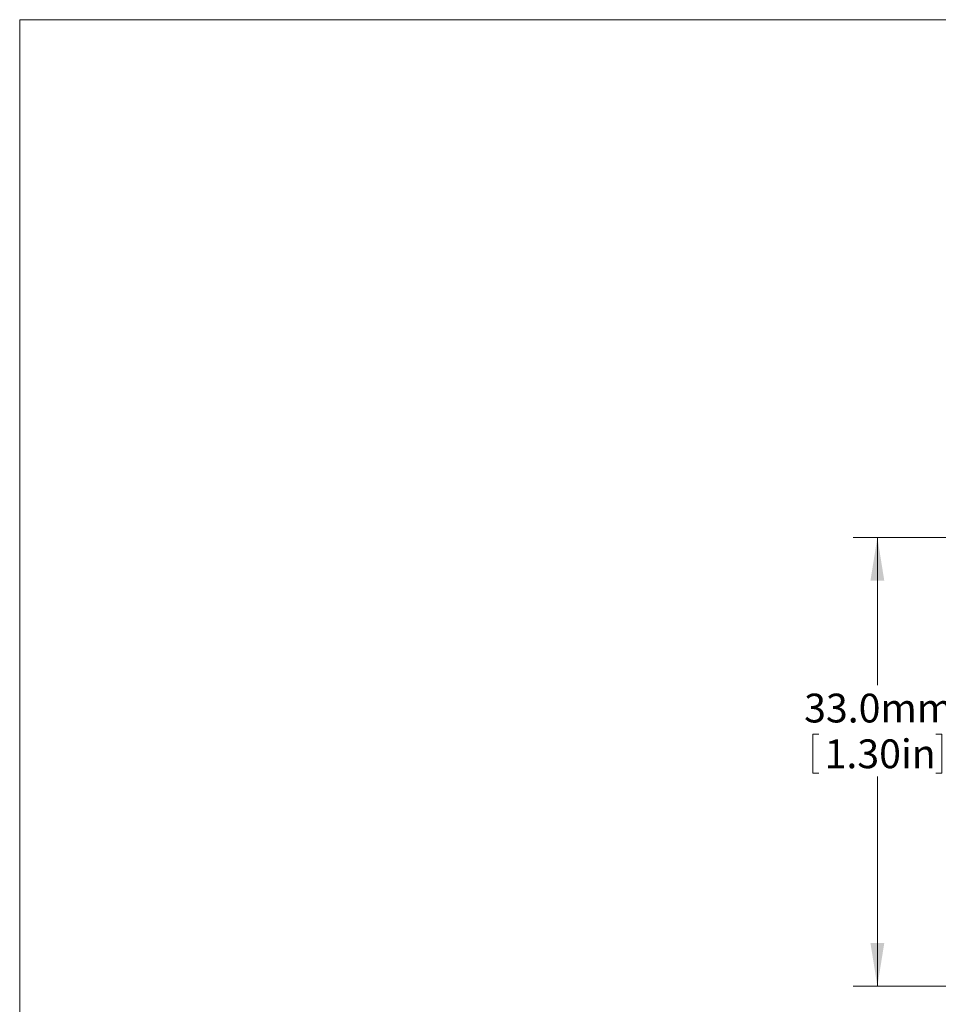
# Model space of a CAD drawing. Units: millimetres. Extents: x 2 to 278, y 1 to 215.
# Drawn here: x 2 to 69, y 142 to 215 of the extents above; entities that cross this region are included whole.
import ezdxf

# ---------------------------------------------------------------- set-up
doc = ezdxf.new("R2010")
doc.units = ezdxf.units.MM
doc.styles.add('SLDTEXTSTYLE0', font='TXT', dxfattribs={"width": 0.75})
doc.dimstyles.new('SLDDIMSTYLE4', dxfattribs={"dimtxt": 2.116667, "dimasz": 3.175, "dimexe": 0, "dimexo": 0.0625, "dimgap": 0.529167, "dimtad": 0, "dimtih": 1, "dimtoh": 1, "dimdec": 1, "dimrnd": 1e-09, "dimzin": 4, "dimdsep": 46, "dimtxsty": 'SLDTEXTSTYLE0', "dimsah": 1, "dimcen": 0.09, "dimadec": 0, "dimazin": 0, "dimtfac": 1, "dimtdec": 1, "dimtofl": 0, "dimtmove": 0, "dimatfit": 3, "dimfxl": 1, "dimtolj": 1, "dimtzin": 12, "dimarcsym": 0})

# ---------------------------------------------------------------- blocks, each defined once
blk = doc.blocks.new('*D11')
at = {"color": 7, "linetype": 'Continuous', "lineweight": 0}
for p, q in [((99.358, 176.579), (62.844, 176.579)), ((64.622, 176.579), (64.622, 165.725)), ((59.885, 162.11), (59.885, 159.252)), ((59.885, 162.11), (60.315, 162.11)), ((69.358, 162.11), (68.929, 162.11)), ((69.358, 162.11), (69.358, 159.252)), ((59.885, 159.252), (60.315, 159.252)), ((64.622, 143.579), (64.622, 159)), ((69.358, 159.252), (68.929, 159.252)), ((93.358, 143.579), (62.844, 143.579))]:
    blk.add_line(p, q, dxfattribs=at)
for points in [[(64.622, 176.579), (64.114, 173.404), (65.13, 173.404)], [(64.622, 143.579), (65.13, 146.754), (64.114, 146.754)]]:
    blk.add_solid(points, dxfattribs=at)
at = {"color": 7, "linetype": 'Continuous', "lineweight": 0, "char_height": 2.1167, "attachment_point": 1, "style": 'SLDTEXTSTYLE0'}
for s, insert in [('33.0mm', (59.24, 165.091)), ('1.30in', (60.744, 161.728))]:
    blk.add_mtext(s, dxfattribs=dict(at, insert=insert))

msp = doc.modelspace()

# ---------------------------------------------------------------- linework, layer by layer
at = {"color": 7, "linetype": 'Continuous', "lineweight": 0}
for q in [(277.989, 214.645), (1.579, 0.903)]:
    msp.add_line((1.579, 214.645), q, dxfattribs=at)

# ---------------------------------------------------------------- dimensions: what is measured, and where the dimension line sits
dim = msp.add_linear_dim(base=(64.622, 143.579), p1=(100.628, 176.579), p2=(94.628, 143.579), angle=90, dimstyle='SLDDIMSTYLE4', dxfattribs=at)
dim.commit()
dim.dimension.update_dxf_attribs({"geometry": '*D11', "text_midpoint": (64.622, 162.362), "dimtype": 160})

doc.saveas('drawing.dxf')
